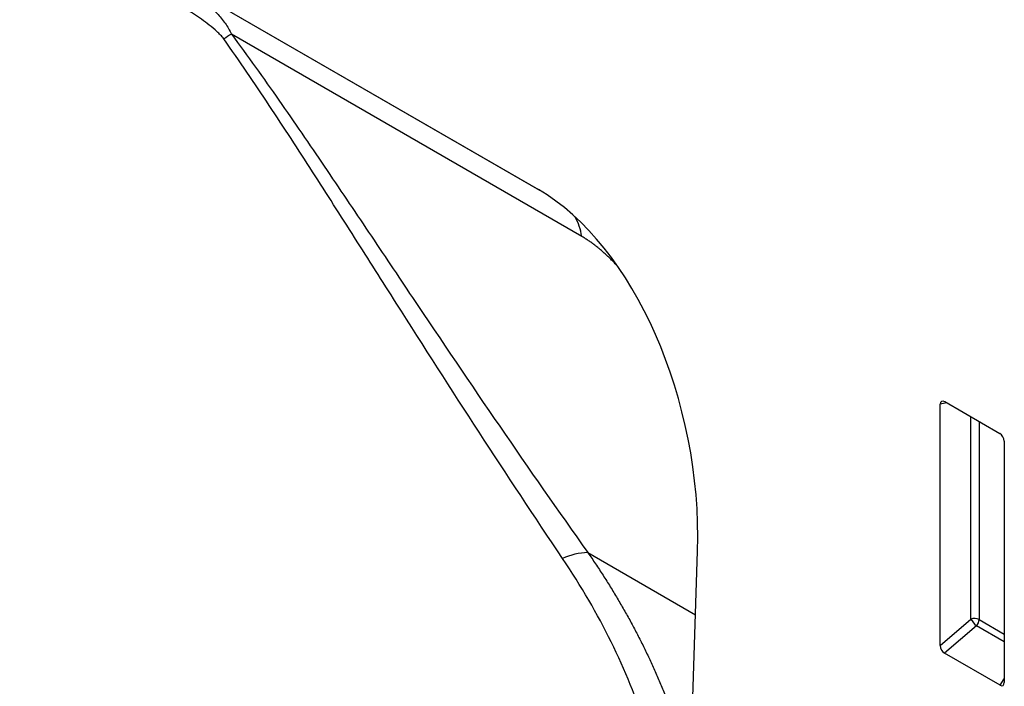
# Model space of a CAD drawing. Units: millimetres. Extents: x 75 to 2100, y 0 to 1460.
# Drawn here: x 638 to 714, y 361 to 412 of the extents above; entities that cross this region are included whole.
import ezdxf

# ---------------------------------------------------------------- set-up
doc = ezdxf.new("R2010")
doc.units = ezdxf.units.MM
doc.header["$LTSCALE"] = 5
doc.layers.add('133442', color=7, linetype='Continuous', lineweight=25)
doc.layers.add('TANGENT_EDGES', color=4, linetype='Continuous', lineweight=25)

# ---------------------------------------------------------------- blocks, each defined once
blk = doc.blocks.new('1042898-M_C_ISOMETRIC VIEW')
at = {"layer": '133442'}
for p, q in [((-118.47, 190.356), (-41.336, 145.827)), ((-71.121, 163.022), (-41.249, 145.777)), ((-10.253, 110.574), (-10.253, 129.223)), ((-9.905, 129.424), (-5.651, 126.968)), ((-5.303, 126.365), (-5.303, 107.717)), ((-29.406, 106.58), (-29.032, 117.863)), ((-5.636, 107.491), (-9.92, 109.965))]:
    blk.add_line(p, q, dxfattribs=at)
for centre, major_axis, ratio, start_param, end_param in [((-43.475, 123.967), (-4.71, 23.202), 0.589324, 4.329018, 5.802963), ((-9.894, 129.003), (-0.258, 0.446), 0.560226, 5.512943, 7.053581), ((-5.662, 126.56), (-0.25, 0.433), 0.595062, 3.942156, 5.482794), ((-9.894, 110.4), (-0.218, 0.463), 0.616456, 0.91829, 2.415633), ((-5.662, 107.957), (-0.245, 0.492), 0.533247, 2.464789, 3.962133)]:
    blk.add_ellipse(centre, major_axis=major_axis, ratio=ratio, start_param=start_param, end_param=end_param, dxfattribs=at)
at = {"layer": 'TANGENT_EDGES'}
for p, q in [((-37.988, 142.202), (-65.085, 157.845)), ((-9.756, 129.338), (-10.253, 129.223)), ((-7.893, 112.608), (-7.893, 128.263)), ((-7.253, 127.893), (-7.253, 112.576)), ((-37.512, 117.754), (-29.195, 112.952)), ((-10.253, 110.574), (-7.893, 112.608)), ((-7.457, 112.088), (-9.92, 109.965)), ((-5.303, 110.844), (-7.457, 112.088)), ((-7.253, 112.576), (-5.303, 111.45)), ((-5.636, 107.491), (-5.303, 107.983))]:
    blk.add_line(p, q, dxfattribs=at)
for centre, radius, start, end in [((-54.146, 140.169), 20.787, 121.75273, 123.67546), ((-42.396, 141.549), 4.456, 8.42913, 29.21609), ((-37.423, 112.976), 4.779, 91.07788, 115.30909), ((-7.609, 111.884), 0.778, 62.7619, 111.45543), ((-5.95, 113.794), 2.277, 211.40675, 228.55483), ((-8.028, 112.613), 0.776, 317.38026, 357.20823)]:
    blk.add_arc(centre, radius, start, end, dxfattribs=at)
blk.add_ellipse((-13.264, 158.269), major_axis=(85.567, 52.905), ratio=0.717038, start_param=2.971165, end_param=4.048214, dxfattribs=at)
for points, knots in [([(-71.121, 163.022), (-70.551, 162.693), (-69.973, 162.347), (-68.835, 161.617), (-68.271, 161.232), (-67.183, 160.395), (-66.667, 159.95), (-65.971, 159.205), (-65.757, 158.948), (-65.379, 158.414), (-65.213, 158.133), (-65.085, 157.845)], [0, 0, 0, 0, 0.25, 0.25, 0.5, 0.5, 0.75, 0.75, 0.875, 0.875, 1, 1, 1, 1]), ([(-65.672, 157.468), (-65.75, 157.578), (-65.836, 157.678), (-66.015, 157.87), (-66.108, 157.96), (-66.395, 158.224), (-66.595, 158.388), (-67.197, 158.855), (-67.604, 159.135), (-68.418, 159.672), (-68.826, 159.927), (-69.642, 160.423), (-70.049, 160.664), (-70.452, 160.899)], [0, 0, 0, 0, 0.0625, 0.0625, 0.125, 0.125, 0.25, 0.25, 0.5, 0.5, 0.75, 0.75, 1, 1, 1, 1]), ([(-65.085, 157.845), (-63.819, 156.143), (-62.602, 154.436), (-60.219, 151.026), (-59.053, 149.321), (-56.746, 145.921), (-55.606, 144.225), (-53.338, 140.845), (-52.211, 139.162), (-48.833, 134.131), (-46.588, 130.807), (-42.073, 124.227), (-39.804, 120.971), (-37.512, 117.754)], [0, 0, 0, 0, 0.125, 0.125, 0.25, 0.25, 0.375, 0.375, 0.5, 0.5, 0.75, 0.75, 1, 1, 1, 1]), ([(-39.465, 117.296), (-41.637, 120.519), (-43.788, 123.779), (-48.069, 130.366), (-50.198, 133.694), (-53.405, 138.73), (-54.475, 140.417), (-56.63, 143.802), (-57.714, 145.501), (-59.909, 148.909), (-61.02, 150.618), (-63.294, 154.041), (-64.457, 155.756), (-65.672, 157.468)], [0, 0, 0, 0, 0.25, 0.25, 0.5, 0.5, 0.625, 0.625, 0.75, 0.75, 0.875, 0.875, 1, 1, 1, 1]), ([(-35.214, 139.894), (-35.22, 139.901), (-35.297, 139.987), (-35.45, 140.149), (-35.673, 140.378), (-35.9, 140.6), (-36.127, 140.814), (-36.354, 141.017), (-36.582, 141.212), (-36.811, 141.398), (-37.043, 141.577), (-37.278, 141.748), (-37.515, 141.91), (-37.752, 142.063), (-37.909, 142.155), (-37.988, 142.202)], [0, 0, 0, 0, 0.006849, 0.089446, 0.172041, 0.255269, 0.338495, 0.419428, 0.500361, 0.581962, 0.663563, 0.747303, 0.831044, 0.915521, 1, 1, 1, 1]), ([(-100.588, 120.15), (-100.107, 118.669), (-99.562, 117.216), (-98.647, 115.082), (-98.325, 114.378), (-97.65, 112.984), (-97.296, 112.295), (-95.453, 108.905), (-93.741, 106.356), (-89.841, 101.583), (-87.654, 99.358), (-84.609, 96.789), (-83.983, 96.285), (-82.708, 95.306), (-82.059, 94.83), (-80.078, 93.444), (-78.71, 92.576), (-74.473, 90.132), (-71.468, 88.72), (-67.485, 87.226), (-66.678, 86.941), (-65.039, 86.398), (-64.207, 86.14), (-61.682, 85.411), (-59.974, 84.986), (-54.777, 83.892), (-51.215, 83.4), (-45.731, 83.007), (-43.88, 82.934), (-40.13, 82.904), (-38.228, 82.947), (-36.319, 83.048)], [0, 0, 0, 0, 0.0625, 0.0625, 0.09375, 0.09375, 0.125, 0.125, 0.25, 0.25, 0.375, 0.375, 0.40625, 0.40625, 0.4375, 0.4375, 0.5, 0.5, 0.625, 0.625, 0.65625, 0.65625, 0.6875, 0.6875, 0.75, 0.75, 0.875, 0.875, 0.9375, 0.9375, 1, 1, 1, 1]), ([(-31.057, 90.707), (-30.998, 92.949), (-31.135, 95.194), (-31.626, 98.568), (-31.838, 99.694), (-32.228, 101.385), (-32.371, 101.949), (-32.68, 103.078), (-32.847, 103.644), (-33.739, 106.454), (-34.634, 108.662), (-36.78, 113.019), (-38.031, 115.167), (-39.465, 117.296)], [0, 0, 0, 0, 0.25, 0.25, 0.375, 0.375, 0.4375, 0.4375, 0.5, 0.5, 0.75, 0.75, 1, 1, 1, 1]), ([(-37.512, 117.754), (-37.313, 117.463), (-36.913, 116.88), (-36.336, 116), (-35.777, 115.114), (-35.237, 114.224), (-34.716, 113.329), (-34.214, 112.43), (-33.732, 111.526), (-33.271, 110.618), (-32.829, 109.706), (-32.401, 108.777), (-31.988, 107.829), (-31.591, 106.863), (-31.217, 105.893), (-30.867, 104.921), (-30.539, 103.946), (-30.225, 102.937), (-29.929, 101.893), (-29.719, 101.104), (-29.62, 100.674), (-29.604, 100.603)], [0, 0, 0, 0, 0.053119, 0.106261, 0.159415, 0.212569, 0.265712, 0.318832, 0.371979, 0.425136, 0.478294, 0.531441, 0.587118, 0.64282, 0.698534, 0.754248, 0.809951, 0.865629, 0.926801, 0.987974, 1, 1, 1, 1])]:
    blk.add_open_spline(points, degree=3, knots=knots, dxfattribs=at)

msp = doc.modelspace()

# ---------------------------------------------------------------- block references
at = {"layer": '133442'}
msp.add_blockref('1042898-M_C_ISOMETRIC VIEW', (719.341, 253.347), dxfattribs=at)

doc.saveas('drawing.dxf')
